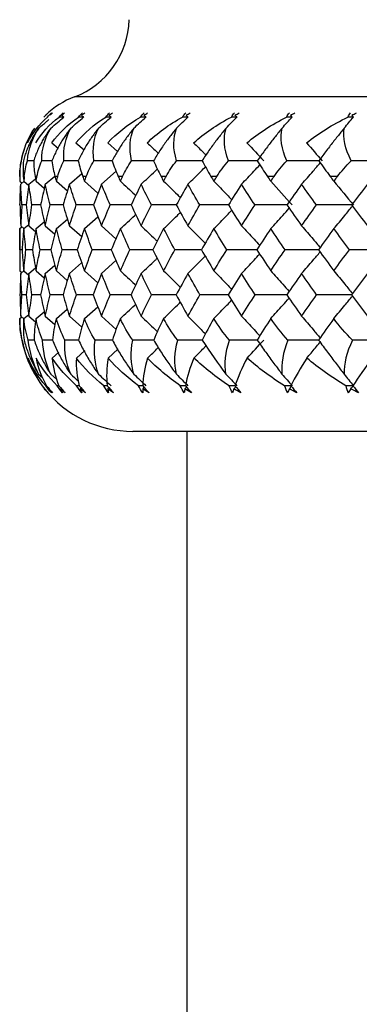
# Model space of a CAD drawing. Units: millimetres. Extents: x -33 to 133, y -154 to 92.
# Drawn here: x 82 to 88, y -10 to 7 of the extents above; entities that cross this region are included whole.
import ezdxf

# ---------------------------------------------------------------- set-up
doc = ezdxf.new("R2010")
doc.units = ezdxf.units.MM

msp = doc.modelspace()

# ---------------------------------------------------------------- linework, layer by layer
at = {"color": 7, "linetype": 'Continuous', "lineweight": 25}
for p, q in [((116.983, 5.902), (83.017, 5.902)), ((82.476, 5.547), (82.51, 5.581)), ((82.618, 5.092), (82.729, 4.998)), ((83.044, 5.092), (83.188, 4.966)), ((83.606, 5.092), (83.779, 4.936)), ((82.297, 4.776), (82.187, 4.776)), ((82.62, 4.776), (82.438, 4.776)), ((82.928, 4.36), (83.147, 4.55)), ((83.494, 4.36), (83.751, 4.59)), ((82.05, 4.5), (82.05, 4.413)), ((82.05, 4.413), (82.091, 4.379)), ((82.068, 4.36), (82.132, 4.412)), ((82.131, 4.5), (82.114, 4.5)), ((82.122, 4.413), (82.21, 4.34)), ((82.212, 4.36), (82.33, 4.458)), ((82.355, 4.5), (82.323, 4.5)), ((82.338, 4.413), (82.485, 4.289)), ((82.5, 4.36), (82.672, 4.506)), ((82.721, 4.5), (82.673, 4.5)), ((82.697, 4.413), (82.893, 4.244)), ((83.226, 4.5), (83.163, 4.5)), ((83.194, 4.413), (83.432, 4.202)), ((83.867, 4.5), (83.789, 4.5)), ((84.637, 4.5), (84.545, 4.5)), ((85.531, 4.5), (85.425, 4.5)), ((86.541, 4.5), (86.423, 4.5)), ((87.66, 4.5), (87.53, 4.5)), ((82.166, 3.995), (82.089, 3.995)), ((82.42, 3.995), (82.267, 3.995)), ((82.816, 3.995), (82.588, 3.995)), ((82.122, 3.577), (82.209, 3.649)), ((82.338, 3.577), (82.484, 3.699)), ((82.697, 3.577), (82.892, 3.745)), ((83.194, 3.577), (83.431, 3.786)), ((82.05, 3.577), (82.088, 3.608)), ((82.05, 3.577), (82.05, 2.831)), ((82.068, 3.625), (82.124, 3.578)), ((82.212, 3.625), (82.33, 3.527)), ((82.5, 3.625), (82.671, 3.479)), ((82.928, 3.625), (83.145, 3.436)), ((83.494, 3.625), (83.748, 3.395)), ((82.092, 3.205), (82.054, 3.205)), ((82.275, 3.206), (82.16, 3.205)), ((82.6, 3.206), (82.41, 3.205)), ((83.063, 3.206), (82.801, 3.205)), ((82.928, 2.786), (83.144, 2.975)), ((83.494, 2.786), (83.748, 3.016)), ((82.05, 2.831), (82.086, 2.801)), ((82.068, 2.786), (82.122, 2.831)), ((82.122, 2.831), (82.209, 2.758)), ((82.212, 2.786), (82.329, 2.884)), ((82.338, 2.831), (82.483, 2.708)), ((82.5, 2.786), (82.67, 2.931)), ((82.697, 2.831), (82.891, 2.663)), ((83.194, 2.831), (83.43, 2.621)), ((82.165, 2.41), (82.089, 2.41)), ((82.42, 2.41), (82.267, 2.41)), ((82.815, 2.41), (82.589, 2.41)), ((82.338, 1.989), (82.483, 2.111)), ((82.697, 1.989), (82.89, 2.157)), ((83.194, 1.989), (83.43, 2.199)), ((82.05, 1.989), (82.085, 2.018)), ((82.068, 2.032), (82.122, 1.986)), ((82.122, 1.989), (82.209, 2.061)), ((82.212, 2.032), (82.331, 1.932)), ((82.5, 2.032), (82.673, 1.883)), ((82.928, 2.032), (83.148, 1.838)), ((83.494, 2.032), (83.751, 1.797)), ((82.307, 1.61), (82.202, 1.61)), ((82.629, 1.61), (82.455, 1.61)), ((83.09, 1.61), (82.848, 1.61)), ((82.625, 1.294), (82.743, 1.396)), ((83.051, 1.294), (83.198, 1.425)), ((83.613, 1.294), (83.785, 1.453)), ((82.385, 1.008), (82.454, 0.948)), ((82.598, 1.008), (82.706, 0.914)), ((82.446, 0.806), (82.488, 0.752)), ((82.527, 0.806), (82.509, 0.806)), ((82.746, 0.806), (82.712, 0.806)), ((115.95, 0), (84.05, 0)), ((85, 0), (85, -61.1))]:
    msp.add_line(p, q, dxfattribs=at)
for centre, radius, start, end in [((82.484, 7.304), 1.5, 290.8093, 358.4737), ((83.55, 4.5), 1.5, 110.8093, 133.8946), ((83.55, 4.5), 1.5, 145.6795, 157.2255), ((83.55, 4.5), 1.5, 161.4999, 180), ((84.05, 2), 2, 180.4026, 209.3007), ((84.05, 2), 2, 218.6092, 270)]:
    msp.add_arc(centre, radius, start, end, dxfattribs=at)
for points in [[(82.51, 5.581), (82.523, 5.594), (82.536, 5.606), (82.55, 5.618)], [(82.55, 5.618), (82.536, 5.606), (82.523, 5.594), (82.51, 5.581)], [(82.541, 5.547), (82.565, 5.572), (82.589, 5.595), (82.614, 5.618)], [(82.58, 5.581), (82.596, 5.593), (82.611, 5.606), (82.627, 5.618)], [(82.747, 5.547), (82.769, 5.572), (82.793, 5.595), (82.818, 5.618)], [(82.791, 5.581), (82.808, 5.593), (82.826, 5.606), (82.843, 5.618)], [(82.791, 5.581), (82.804, 5.57), (82.817, 5.559), (82.83, 5.547)], [(83.091, 5.547), (83.113, 5.572), (83.136, 5.595), (83.16, 5.618)], [(83.14, 5.581), (83.159, 5.593), (83.179, 5.606), (83.198, 5.618)], [(83.14, 5.581), (83.153, 5.57), (83.166, 5.559), (83.179, 5.547)], [(83.571, 5.547), (83.592, 5.572), (83.614, 5.595), (83.637, 5.618)], [(83.625, 5.581), (83.646, 5.593), (83.667, 5.606), (83.688, 5.618)], [(83.625, 5.581), (83.638, 5.57), (83.65, 5.559), (83.663, 5.547)], [(84.184, 5.547), (84.204, 5.572), (84.225, 5.595), (84.247, 5.618)], [(84.242, 5.581), (84.264, 5.593), (84.287, 5.606), (84.309, 5.618)], [(84.242, 5.581), (84.254, 5.57), (84.266, 5.559), (84.278, 5.547)], [(84.924, 5.547), (84.942, 5.572), (84.962, 5.595), (84.983, 5.618)], [(84.986, 5.581), (85.009, 5.593), (85.033, 5.606), (85.057, 5.618)], [(84.986, 5.581), (84.997, 5.57), (85.008, 5.559), (85.02, 5.547)], [(85.786, 5.547), (85.802, 5.572), (85.82, 5.595), (85.84, 5.618)], [(85.85, 5.581), (85.875, 5.593), (85.9, 5.606), (85.925, 5.618)], [(85.85, 5.581), (85.861, 5.57), (85.872, 5.559), (85.882, 5.547)], [(86.761, 5.547), (86.776, 5.572), (86.793, 5.595), (86.811, 5.618)], [(86.828, 5.581), (86.854, 5.593), (86.88, 5.606), (86.906, 5.618)], [(86.828, 5.581), (86.839, 5.57), (86.849, 5.559), (86.859, 5.547)], [(87.844, 5.547), (87.857, 5.572), (87.872, 5.595), (87.888, 5.618)], [(87.913, 5.581), (87.939, 5.593), (87.966, 5.606), (87.993, 5.618)], [(87.913, 5.581), (87.922, 5.57), (87.931, 5.559), (87.941, 5.547)], [(82.19, 5.092), (82.272, 5.26), (82.39, 5.413), (82.541, 5.547)], [(82.333, 5.092), (82.436, 5.26), (82.574, 5.413), (82.747, 5.547)], [(82.599, 5.352), (82.677, 5.417), (82.754, 5.482), (82.83, 5.547)], [(82.618, 5.092), (82.741, 5.26), (82.899, 5.413), (83.091, 5.547)], [(82.83, 5.547), (82.802, 5.547), (82.774, 5.547), (82.747, 5.547)], [(82.953, 5.352), (83.029, 5.417), (83.104, 5.482), (83.179, 5.547)], [(83.044, 5.092), (83.185, 5.26), (83.362, 5.413), (83.571, 5.547)], [(83.179, 5.547), (83.149, 5.547), (83.12, 5.547), (83.091, 5.547)], [(83.443, 5.352), (83.517, 5.417), (83.59, 5.482), (83.663, 5.547)], [(83.663, 5.547), (83.632, 5.547), (83.602, 5.547), (83.571, 5.547)], [(83.606, 5.092), (83.765, 5.26), (83.959, 5.413), (84.184, 5.547)], [(84.066, 5.352), (84.138, 5.417), (84.208, 5.482), (84.278, 5.547)], [(84.278, 5.547), (84.247, 5.547), (84.215, 5.547), (84.184, 5.547)], [(84.3, 5.092), (84.475, 5.26), (84.685, 5.413), (84.924, 5.547)], [(84.818, 5.352), (84.886, 5.417), (84.953, 5.482), (85.02, 5.547)], [(85.02, 5.547), (84.988, 5.547), (84.956, 5.547), (84.924, 5.547)], [(85.121, 5.092), (85.308, 5.257), (85.53, 5.412), (85.786, 5.547)], [(85.693, 5.352), (85.756, 5.417), (85.82, 5.482), (85.882, 5.547)], [(85.882, 5.547), (85.85, 5.547), (85.818, 5.547), (85.786, 5.547)], [(86.061, 5.092), (86.264, 5.26), (86.499, 5.413), (86.761, 5.547)], [(86.682, 5.352), (86.741, 5.417), (86.8, 5.482), (86.859, 5.547)], [(86.859, 5.547), (86.826, 5.547), (86.794, 5.547), (86.761, 5.547)], [(87.113, 5.092), (87.328, 5.26), (87.574, 5.413), (87.844, 5.547)], [(87.778, 5.352), (87.833, 5.417), (87.887, 5.482), (87.941, 5.547)], [(87.941, 5.547), (87.908, 5.547), (87.876, 5.547), (87.844, 5.547)], [(82.08, 4.776), (82.115, 4.985), (82.197, 5.181), (82.315, 5.352)], [(82.187, 4.776), (82.206, 4.985), (82.276, 5.181), (82.387, 5.352)], [(82.438, 4.776), (82.44, 4.985), (82.497, 5.181), (82.599, 5.352)], [(82.831, 4.776), (82.815, 4.985), (82.859, 5.181), (82.953, 5.352)], [(83.361, 4.776), (83.329, 4.985), (83.359, 5.181), (83.443, 5.352)], [(84.026, 4.776), (83.977, 4.985), (83.993, 5.181), (84.066, 5.352)], [(84.819, 4.776), (84.754, 4.985), (84.756, 5.181), (84.818, 5.352)], [(85.734, 4.776), (85.654, 4.985), (85.642, 5.181), (85.693, 5.352)], [(86.765, 4.776), (86.669, 4.985), (86.643, 5.181), (86.682, 5.352)], [(87.902, 4.776), (87.792, 4.985), (87.752, 5.181), (87.778, 5.352)], [(86.061, 5.092), (86.161, 4.986), (86.26, 4.881), (86.357, 4.776)], [(87.113, 5.092), (87.206, 4.986), (87.297, 4.881), (87.387, 4.776)], [(82.05, 4.5), (82.051, 4.587), (82.059, 4.679), (82.08, 4.776)], [(82.117, 4.776), (82.106, 4.679), (82.107, 4.587), (82.114, 4.5)], [(82.131, 4.5), (82.139, 4.587), (82.157, 4.679), (82.187, 4.776)], [(82.297, 4.776), (82.297, 4.679), (82.307, 4.587), (82.323, 4.5)], [(82.355, 4.5), (82.371, 4.587), (82.398, 4.679), (82.438, 4.776)], [(82.62, 4.776), (82.631, 4.679), (82.65, 4.587), (82.673, 4.5)], [(82.721, 4.5), (82.745, 4.587), (82.781, 4.679), (82.831, 4.776)], [(83.084, 4.776), (82.999, 4.776), (82.915, 4.776), (82.831, 4.776)], [(83.083, 4.776), (83.104, 4.679), (83.132, 4.587), (83.163, 4.5)], [(83.226, 4.5), (83.258, 4.587), (83.302, 4.679), (83.361, 4.776)], [(83.683, 4.776), (83.714, 4.679), (83.75, 4.587), (83.789, 4.5)], [(83.867, 4.5), (83.906, 4.587), (83.958, 4.679), (84.026, 4.776)], [(84.413, 4.776), (84.454, 4.679), (84.499, 4.587), (84.545, 4.5)], [(84.637, 4.5), (84.686, 4.591), (84.746, 4.683), (84.819, 4.776)], [(85.27, 4.776), (85.318, 4.684), (85.37, 4.592), (85.425, 4.5)], [(85.531, 4.5), (85.584, 4.587), (85.651, 4.679), (85.734, 4.776)], [(86.244, 4.776), (86.304, 4.679), (86.365, 4.587), (86.423, 4.5)], [(86.541, 4.5), (86.6, 4.587), (86.674, 4.679), (86.765, 4.776)], [(87.33, 4.776), (87.398, 4.679), (87.466, 4.587), (87.53, 4.5)], [(87.66, 4.5), (87.725, 4.587), (87.805, 4.679), (87.902, 4.776)], [(88.519, 4.776), (88.314, 4.776), (88.108, 4.776), (87.902, 4.776)], [(82.05, 4.5), (82.05, 4.471), (82.05, 4.442), (82.05, 4.413)], [(82.055, 3.995), (82.058, 4.117), (82.062, 4.238), (82.068, 4.36)], [(82.089, 3.995), (82.081, 4.116), (82.074, 4.238), (82.068, 4.36)], [(82.114, 4.5), (82.117, 4.471), (82.12, 4.442), (82.122, 4.413)], [(82.131, 4.5), (82.128, 4.471), (82.125, 4.442), (82.122, 4.413)], [(82.212, 4.36), (82.196, 4.238), (82.18, 4.116), (82.166, 3.995)], [(82.267, 3.995), (82.247, 4.116), (82.229, 4.238), (82.212, 4.36)], [(82.323, 4.5), (82.328, 4.471), (82.333, 4.442), (82.338, 4.413)], [(82.338, 4.413), (82.344, 4.442), (82.349, 4.471), (82.355, 4.5)], [(82.5, 4.36), (82.472, 4.238), (82.445, 4.116), (82.42, 3.995)], [(82.588, 3.995), (82.557, 4.116), (82.528, 4.238), (82.5, 4.36)], [(82.673, 4.5), (82.681, 4.471), (82.689, 4.442), (82.697, 4.413)], [(82.697, 4.413), (82.705, 4.442), (82.713, 4.471), (82.721, 4.5)], [(82.928, 4.36), (82.89, 4.238), (82.852, 4.116), (82.816, 3.995)], [(83.049, 3.995), (83.007, 4.116), (82.967, 4.238), (82.928, 4.36)], [(83.163, 4.5), (83.173, 4.471), (83.184, 4.442), (83.194, 4.413)], [(83.194, 4.413), (83.205, 4.442), (83.216, 4.471), (83.226, 4.5)], [(83.494, 4.36), (83.445, 4.238), (83.397, 4.116), (83.35, 3.995)], [(83.646, 3.995), (83.594, 4.116), (83.544, 4.238), (83.494, 4.36)], [(83.789, 4.5), (83.801, 4.471), (83.814, 4.442), (83.827, 4.413)], [(83.827, 4.413), (83.84, 4.442), (83.854, 4.471), (83.867, 4.5)], [(84.193, 4.36), (84.134, 4.238), (84.075, 4.116), (84.018, 3.995)], [(84.375, 3.995), (84.313, 4.116), (84.253, 4.238), (84.193, 4.36)], [(84.545, 4.5), (84.56, 4.471), (84.575, 4.442), (84.591, 4.413)], [(84.591, 4.413), (84.606, 4.442), (84.621, 4.471), (84.637, 4.5)], [(85.019, 4.36), (84.95, 4.238), (84.882, 4.116), (84.815, 3.995)], [(85.23, 3.995), (85.159, 4.116), (85.088, 4.238), (85.019, 4.36)], [(85.425, 4.5), (85.443, 4.471), (85.46, 4.442), (85.478, 4.413)], [(85.478, 4.413), (85.496, 4.442), (85.513, 4.471), (85.531, 4.5)], [(85.966, 4.36), (85.888, 4.238), (85.81, 4.116), (85.734, 3.995)], [(86.204, 3.995), (86.124, 4.116), (86.044, 4.238), (85.966, 4.36)], [(86.423, 4.5), (86.443, 4.471), (86.462, 4.442), (86.482, 4.413)], [(86.482, 4.413), (86.502, 4.442), (86.522, 4.471), (86.541, 4.5)], [(86.482, 4.413), (86.61, 4.273), (86.735, 4.134), (86.859, 3.995)], [(87.026, 4.36), (86.939, 4.238), (86.853, 4.116), (86.768, 3.995)], [(87.289, 3.995), (87.2, 4.116), (87.112, 4.238), (87.026, 4.36)], [(87.53, 4.5), (87.552, 4.471), (87.573, 4.442), (87.595, 4.413)], [(87.595, 4.413), (87.617, 4.442), (87.639, 4.471), (87.66, 4.5)], [(87.595, 4.413), (87.712, 4.273), (87.828, 4.134), (87.941, 3.995)], [(88.19, 4.36), (88.095, 4.238), (88.001, 4.116), (87.908, 3.995)], [(82.055, 3.995), (82.058, 3.872), (82.062, 3.749), (82.068, 3.625)], [(82.089, 3.995), (82.081, 3.872), (82.074, 3.749), (82.068, 3.625)], [(82.166, 3.995), (82.18, 3.872), (82.196, 3.749), (82.212, 3.625)], [(82.212, 3.625), (82.229, 3.749), (82.247, 3.872), (82.267, 3.995)], [(82.42, 3.995), (82.445, 3.872), (82.472, 3.749), (82.5, 3.625)], [(82.5, 3.625), (82.528, 3.749), (82.557, 3.872), (82.588, 3.995)], [(82.816, 3.995), (82.852, 3.872), (82.89, 3.749), (82.928, 3.625)], [(82.928, 3.625), (82.967, 3.749), (83.007, 3.872), (83.049, 3.995)], [(83.35, 3.995), (83.397, 3.872), (83.445, 3.749), (83.494, 3.625)], [(83.494, 3.625), (83.544, 3.749), (83.594, 3.872), (83.646, 3.995)], [(84.018, 3.995), (84.075, 3.872), (84.134, 3.749), (84.193, 3.625)], [(84.193, 3.625), (84.253, 3.749), (84.313, 3.872), (84.375, 3.995)], [(84.815, 3.995), (84.882, 3.872), (84.95, 3.749), (85.019, 3.625)], [(85.019, 3.625), (85.088, 3.749), (85.159, 3.872), (85.23, 3.995)], [(85.734, 3.995), (85.81, 3.872), (85.888, 3.749), (85.966, 3.625)], [(85.966, 3.625), (86.044, 3.749), (86.124, 3.872), (86.204, 3.995)], [(86.768, 3.995), (86.853, 3.872), (86.939, 3.749), (87.026, 3.625)], [(87.026, 3.625), (87.112, 3.749), (87.2, 3.872), (87.289, 3.995)], [(87.941, 3.995), (87.724, 3.995), (87.506, 3.995), (87.289, 3.995)], [(87.908, 3.995), (88.001, 3.872), (88.095, 3.749), (88.19, 3.625)], [(82.054, 3.205), (82.051, 3.329), (82.05, 3.453), (82.05, 3.577)], [(82.122, 3.577), (82.111, 3.453), (82.101, 3.329), (82.092, 3.205)], [(82.16, 3.205), (82.146, 3.329), (82.134, 3.453), (82.122, 3.577)], [(82.338, 3.577), (82.316, 3.453), (82.295, 3.329), (82.275, 3.205)], [(82.41, 3.205), (82.385, 3.329), (82.361, 3.453), (82.338, 3.577)], [(82.697, 3.577), (82.663, 3.453), (82.631, 3.329), (82.6, 3.205)], [(82.801, 3.205), (82.765, 3.329), (82.73, 3.453), (82.697, 3.577)], [(83.194, 3.577), (83.15, 3.453), (83.107, 3.329), (83.065, 3.205)], [(83.331, 3.205), (83.284, 3.329), (83.239, 3.453), (83.194, 3.577)], [(83.827, 3.577), (83.773, 3.453), (83.719, 3.329), (83.667, 3.205)], [(83.995, 3.205), (83.938, 3.329), (83.882, 3.453), (83.827, 3.577)], [(84.591, 3.577), (84.526, 3.453), (84.462, 3.329), (84.4, 3.205)], [(84.788, 3.205), (84.721, 3.329), (84.655, 3.453), (84.591, 3.577)], [(85.478, 3.577), (85.404, 3.453), (85.331, 3.329), (85.258, 3.205)], [(85.704, 3.205), (85.627, 3.329), (85.552, 3.453), (85.478, 3.577)], [(86.482, 3.577), (86.399, 3.453), (86.317, 3.329), (86.236, 3.205)], [(86.734, 3.205), (86.649, 3.329), (86.565, 3.453), (86.482, 3.577)], [(87.595, 3.577), (87.504, 3.453), (87.413, 3.329), (87.324, 3.205)], [(87.872, 3.205), (87.779, 3.329), (87.686, 3.453), (87.595, 3.577)], [(82.054, 3.205), (82.051, 3.081), (82.05, 2.956), (82.05, 2.831)], [(82.092, 3.205), (82.101, 3.081), (82.111, 2.956), (82.122, 2.831)], [(82.122, 2.831), (82.134, 2.956), (82.146, 3.081), (82.16, 3.205)], [(82.275, 3.205), (82.295, 3.081), (82.316, 2.956), (82.338, 2.831)], [(82.338, 2.831), (82.361, 2.956), (82.385, 3.081), (82.41, 3.205)], [(82.6, 3.205), (82.631, 3.081), (82.663, 2.956), (82.697, 2.831)], [(82.697, 2.831), (82.73, 2.956), (82.765, 3.081), (82.801, 3.205)], [(83.065, 3.205), (83.107, 3.081), (83.15, 2.956), (83.194, 2.831)], [(83.194, 2.831), (83.239, 2.956), (83.284, 3.081), (83.331, 3.205)], [(83.667, 3.205), (83.719, 3.081), (83.773, 2.956), (83.827, 2.831)], [(83.827, 2.831), (83.882, 2.956), (83.938, 3.081), (83.995, 3.205)], [(84.4, 3.205), (84.462, 3.081), (84.526, 2.956), (84.591, 2.831)], [(84.591, 2.831), (84.655, 2.956), (84.721, 3.081), (84.788, 3.205)], [(85.258, 3.205), (85.331, 3.081), (85.404, 2.956), (85.478, 2.831)], [(85.478, 2.831), (85.552, 2.956), (85.627, 3.081), (85.704, 3.205)], [(86.236, 3.205), (86.317, 3.081), (86.399, 2.956), (86.482, 2.831)], [(86.482, 2.831), (86.565, 2.956), (86.649, 3.081), (86.734, 3.205)], [(87.324, 3.205), (87.413, 3.081), (87.504, 2.956), (87.595, 2.831)], [(87.595, 2.831), (87.686, 2.956), (87.779, 3.081), (87.872, 3.205)], [(88.519, 3.206), (88.303, 3.206), (88.087, 3.206), (87.872, 3.205)], [(82.068, 2.786), (82.062, 2.661), (82.058, 2.535), (82.055, 2.41)], [(82.089, 2.41), (82.081, 2.535), (82.074, 2.661), (82.068, 2.786)], [(82.212, 2.786), (82.195, 2.661), (82.18, 2.535), (82.165, 2.41)], [(82.267, 2.41), (82.248, 2.535), (82.229, 2.661), (82.212, 2.786)], [(82.5, 2.786), (82.472, 2.661), (82.445, 2.535), (82.419, 2.41)], [(82.589, 2.41), (82.558, 2.535), (82.528, 2.661), (82.5, 2.786)], [(82.928, 2.786), (82.889, 2.661), (82.851, 2.535), (82.815, 2.41)], [(83.05, 2.41), (83.008, 2.535), (82.968, 2.661), (82.928, 2.786)], [(83.494, 2.786), (83.444, 2.661), (83.396, 2.535), (83.349, 2.41)], [(83.648, 2.41), (83.595, 2.535), (83.544, 2.661), (83.494, 2.786)], [(84.193, 2.786), (84.133, 2.661), (84.074, 2.535), (84.016, 2.41)], [(84.377, 2.41), (84.314, 2.535), (84.253, 2.661), (84.193, 2.786)], [(85.019, 2.786), (84.949, 2.661), (84.881, 2.535), (84.813, 2.41)], [(85.232, 2.41), (85.16, 2.535), (85.089, 2.661), (85.019, 2.786)], [(85.966, 2.786), (85.887, 2.661), (85.809, 2.535), (85.732, 2.41)], [(86.206, 2.41), (86.125, 2.535), (86.045, 2.661), (85.966, 2.786)], [(87.026, 2.786), (86.938, 2.661), (86.851, 2.535), (86.766, 2.41)], [(87.291, 2.41), (87.202, 2.535), (87.113, 2.661), (87.026, 2.786)], [(88.19, 2.786), (88.094, 2.661), (88, 2.535), (87.906, 2.41)], [(82.055, 2.41), (82.058, 2.284), (82.062, 2.158), (82.068, 2.032)], [(82.068, 2.032), (82.074, 2.158), (82.081, 2.284), (82.089, 2.41)], [(82.165, 2.41), (82.18, 2.284), (82.195, 2.158), (82.212, 2.032)], [(82.212, 2.032), (82.229, 2.158), (82.248, 2.284), (82.267, 2.41)], [(82.419, 2.41), (82.445, 2.284), (82.472, 2.158), (82.5, 2.032)], [(82.5, 2.032), (82.528, 2.158), (82.558, 2.284), (82.589, 2.41)], [(82.815, 2.41), (82.851, 2.284), (82.889, 2.158), (82.928, 2.032)], [(82.928, 2.032), (82.968, 2.158), (83.008, 2.284), (83.05, 2.41)], [(83.349, 2.41), (83.396, 2.284), (83.444, 2.158), (83.494, 2.032)], [(83.494, 2.032), (83.544, 2.158), (83.595, 2.284), (83.648, 2.41)], [(84.016, 2.41), (84.074, 2.284), (84.133, 2.158), (84.193, 2.032)], [(84.193, 2.032), (84.253, 2.158), (84.314, 2.284), (84.377, 2.41)], [(84.813, 2.41), (84.881, 2.284), (84.949, 2.158), (85.019, 2.032)], [(85.019, 2.032), (85.089, 2.158), (85.16, 2.284), (85.232, 2.41)], [(85.732, 2.41), (85.809, 2.284), (85.887, 2.158), (85.966, 2.032)], [(85.966, 2.032), (86.045, 2.158), (86.125, 2.284), (86.206, 2.41)], [(86.766, 2.41), (86.851, 2.284), (86.938, 2.158), (87.026, 2.032)], [(87.026, 2.032), (87.113, 2.158), (87.202, 2.284), (87.291, 2.41)], [(87.906, 2.41), (88, 2.284), (88.094, 2.158), (88.19, 2.032)], [(82.093, 1.61), (82.064, 1.737), (82.051, 1.864), (82.05, 1.989)], [(82.122, 1.989), (82.111, 1.857), (82.114, 1.731), (82.128, 1.61)], [(82.202, 1.61), (82.163, 1.73), (82.135, 1.856), (82.122, 1.989)], [(82.338, 1.989), (82.315, 1.857), (82.306, 1.73), (82.307, 1.61)], [(82.455, 1.61), (82.403, 1.73), (82.363, 1.856), (82.338, 1.989)], [(82.697, 1.989), (82.662, 1.857), (82.64, 1.73), (82.629, 1.61)], [(82.848, 1.61), (82.785, 1.73), (82.733, 1.856), (82.697, 1.989)], [(83.194, 1.989), (83.148, 1.857), (83.114, 1.73), (83.09, 1.61)], [(83.38, 1.61), (83.305, 1.73), (83.242, 1.856), (83.194, 1.989)], [(83.827, 1.989), (83.77, 1.857), (83.724, 1.73), (83.687, 1.61)], [(84.045, 1.61), (83.96, 1.73), (83.886, 1.856), (83.827, 1.989)], [(84.591, 1.989), (84.523, 1.857), (84.465, 1.73), (84.416, 1.61)], [(84.839, 1.61), (84.736, 1.741), (84.654, 1.868), (84.591, 1.989)], [(85.478, 1.989), (85.404, 1.863), (85.334, 1.736), (85.27, 1.61)], [(85.755, 1.61), (85.645, 1.737), (85.553, 1.864), (85.478, 1.989)], [(86.482, 1.989), (86.402, 1.868), (86.321, 1.741), (86.243, 1.61)], [(86.786, 1.61), (86.673, 1.73), (86.571, 1.856), (86.482, 1.989)], [(87.595, 1.989), (87.499, 1.857), (87.409, 1.73), (87.327, 1.61)], [(87.923, 1.61), (87.803, 1.73), (87.692, 1.856), (87.595, 1.989)], [(82.093, 1.61), (82.132, 1.393), (82.21, 1.19), (82.313, 1.008)], [(82.385, 1.008), (82.29, 1.189), (82.225, 1.392), (82.202, 1.61)], [(82.598, 1.008), (82.512, 1.189), (82.461, 1.392), (82.455, 1.61)], [(82.951, 1.008), (82.875, 1.189), (82.837, 1.392), (82.848, 1.61)], [(83.441, 1.008), (83.377, 1.189), (83.352, 1.392), (83.38, 1.61)], [(84.065, 1.008), (84.012, 1.189), (84.002, 1.392), (84.045, 1.61)], [(84.817, 1.008), (84.775, 1.189), (84.779, 1.392), (84.839, 1.61)], [(85.27, 1.61), (85.408, 1.394), (85.552, 1.191), (85.691, 1.008)], [(85.691, 1.008), (85.662, 1.189), (85.68, 1.392), (85.755, 1.61)], [(86.066, 1.294), (86.165, 1.4), (86.261, 1.505), (86.357, 1.61)], [(86.786, 1.61), (86.696, 1.392), (86.663, 1.189), (86.68, 1.008)], [(87.923, 1.61), (87.819, 1.392), (87.772, 1.189), (87.777, 1.008)], [(88.519, 1.61), (88.321, 1.61), (88.122, 1.61), (87.923, 1.61)], [(82.197, 1.294), (82.253, 1.117), (82.337, 0.953), (82.446, 0.806)], [(82.509, 0.806), (82.378, 0.955), (82.273, 1.119), (82.197, 1.294)], [(82.34, 1.294), (82.375, 1.119), (82.436, 0.955), (82.524, 0.806)], [(82.712, 0.806), (82.561, 0.955), (82.437, 1.119), (82.34, 1.294)], [(82.625, 1.294), (82.639, 1.119), (82.678, 0.955), (82.743, 0.806)], [(83.055, 0.806), (82.885, 0.955), (82.741, 1.119), (82.625, 1.294)], [(83.051, 1.294), (83.043, 1.119), (83.059, 0.955), (83.102, 0.806)], [(83.534, 0.806), (83.347, 0.955), (83.185, 1.119), (83.051, 1.294)], [(83.613, 1.294), (83.583, 1.119), (83.577, 0.955), (83.596, 0.806)], [(84.146, 0.806), (83.943, 0.955), (83.764, 1.119), (83.613, 1.294)], [(84.306, 1.294), (84.255, 1.119), (84.227, 0.955), (84.222, 0.806)], [(84.885, 0.806), (84.668, 0.955), (84.474, 1.119), (84.306, 1.294)], [(85.126, 1.294), (85.058, 1.126), (85.005, 0.961), (84.975, 0.806)], [(85.747, 0.806), (85.512, 0.958), (85.305, 1.123), (85.126, 1.294)], [(86.066, 1.294), (85.976, 1.122), (85.902, 0.958), (85.85, 0.806)], [(86.722, 0.806), (86.474, 0.96), (86.255, 1.125), (86.066, 1.294)], [(87.118, 1.294), (87.007, 1.119), (86.913, 0.955), (86.838, 0.806)], [(87.805, 0.806), (87.556, 0.955), (87.326, 1.119), (87.118, 1.294)], [(88.274, 1.294), (88.144, 1.119), (88.029, 0.955), (87.932, 0.806)], [(83.441, 1.008), (83.516, 0.94), (83.589, 0.873), (83.663, 0.806)], [(84.065, 1.008), (84.137, 0.94), (84.208, 0.873), (84.278, 0.806)], [(84.817, 1.008), (84.885, 0.94), (84.953, 0.873), (85.02, 0.806)], [(85.691, 1.008), (85.755, 0.94), (85.819, 0.873), (85.882, 0.806)], [(86.68, 1.008), (86.74, 0.94), (86.8, 0.873), (86.859, 0.806)], [(87.777, 1.008), (87.832, 0.94), (87.887, 0.873), (87.941, 0.806)], [(82.446, 0.806), (82.479, 0.761), (82.514, 0.718), (82.55, 0.677)], [(82.55, 0.677), (82.529, 0.702), (82.507, 0.727), (82.487, 0.752)], [(82.609, 0.677), (82.574, 0.718), (82.541, 0.761), (82.509, 0.806)], [(82.524, 0.806), (82.559, 0.762), (82.595, 0.719), (82.632, 0.677)], [(82.558, 0.752), (82.574, 0.727), (82.591, 0.702), (82.609, 0.677)], [(82.632, 0.677), (82.606, 0.702), (82.582, 0.727), (82.558, 0.752)], [(82.808, 0.677), (82.775, 0.718), (82.742, 0.761), (82.712, 0.806)], [(82.743, 0.806), (82.779, 0.762), (82.815, 0.719), (82.853, 0.677)], [(82.769, 0.752), (82.772, 0.755), (82.776, 0.759), (82.78, 0.762)], [(82.769, 0.752), (82.781, 0.727), (82.794, 0.702), (82.808, 0.677)], [(82.853, 0.677), (82.824, 0.702), (82.796, 0.727), (82.769, 0.752)], [(83.146, 0.677), (83.113, 0.718), (83.083, 0.761), (83.055, 0.806)], [(83.103, 0.806), (83.087, 0.806), (83.071, 0.806), (83.055, 0.806)], [(83.102, 0.806), (83.138, 0.762), (83.175, 0.719), (83.213, 0.677)], [(83.118, 0.752), (83.124, 0.757), (83.129, 0.762), (83.135, 0.767)], [(83.118, 0.752), (83.127, 0.727), (83.136, 0.702), (83.146, 0.677)], [(83.213, 0.677), (83.18, 0.702), (83.149, 0.727), (83.118, 0.752)], [(83.619, 0.677), (83.588, 0.718), (83.56, 0.761), (83.534, 0.806)], [(83.597, 0.806), (83.576, 0.806), (83.555, 0.806), (83.534, 0.806)], [(83.596, 0.806), (83.632, 0.762), (83.669, 0.719), (83.707, 0.677)], [(83.604, 0.752), (83.611, 0.759), (83.618, 0.765), (83.625, 0.772)], [(83.604, 0.752), (83.608, 0.727), (83.613, 0.702), (83.619, 0.677)], [(83.707, 0.677), (83.672, 0.702), (83.637, 0.727), (83.604, 0.752)], [(84.224, 0.677), (84.195, 0.718), (84.169, 0.761), (84.146, 0.806)], [(84.221, 0.752), (84.23, 0.76), (84.239, 0.768), (84.247, 0.777)], [(84.221, 0.752), (84.221, 0.727), (84.222, 0.702), (84.224, 0.677)], [(84.333, 0.677), (84.295, 0.702), (84.258, 0.727), (84.221, 0.752)], [(84.222, 0.806), (84.259, 0.762), (84.296, 0.719), (84.333, 0.677)], [(84.956, 0.677), (84.93, 0.718), (84.906, 0.761), (84.885, 0.806)], [(84.966, 0.752), (84.962, 0.727), (84.959, 0.702), (84.956, 0.677)], [(84.966, 0.752), (84.976, 0.762), (84.986, 0.772), (84.996, 0.782)], [(85.085, 0.677), (85.044, 0.702), (85.005, 0.727), (84.966, 0.752)], [(84.975, 0.806), (85.012, 0.762), (85.048, 0.719), (85.085, 0.677)], [(85.809, 0.677), (85.785, 0.718), (85.764, 0.761), (85.747, 0.806)], [(85.832, 0.752), (85.823, 0.727), (85.816, 0.702), (85.809, 0.677)], [(85.832, 0.752), (85.843, 0.764), (85.854, 0.776), (85.865, 0.788)], [(85.956, 0.677), (85.914, 0.702), (85.872, 0.727), (85.832, 0.752)], [(85.85, 0.806), (85.886, 0.761), (85.922, 0.718), (85.956, 0.677)], [(86.722, 0.806), (86.737, 0.761), (86.755, 0.718), (86.776, 0.677)], [(86.811, 0.752), (86.799, 0.727), (86.787, 0.702), (86.776, 0.677)], [(86.811, 0.752), (86.824, 0.766), (86.836, 0.78), (86.848, 0.794)], [(86.941, 0.677), (86.897, 0.702), (86.854, 0.727), (86.811, 0.752)], [(86.838, 0.806), (86.873, 0.762), (86.908, 0.719), (86.941, 0.677)], [(87.805, 0.806), (87.817, 0.761), (87.832, 0.718), (87.85, 0.677)], [(87.941, 0.806), (87.896, 0.806), (87.85, 0.806), (87.805, 0.806)], [(87.897, 0.752), (87.881, 0.727), (87.865, 0.702), (87.85, 0.677)], [(87.897, 0.752), (87.912, 0.77), (87.926, 0.788), (87.941, 0.806)], [(88.032, 0.677), (87.986, 0.702), (87.941, 0.727), (87.897, 0.752)], [(87.932, 0.806), (87.966, 0.762), (87.999, 0.719), (88.032, 0.677)]]:
    msp.add_open_spline(points, degree=3, dxfattribs=at)
for points, knots in [([(82.387, 5.352), (82.43, 5.388), (82.491, 5.438), (82.551, 5.489), (82.567, 5.503)], [0, 0, 0, 0, 0.727747, 1, 1, 1, 1]), ([(82.387, 5.352), (82.37, 5.328), (82.335, 5.278), (82.288, 5.202), (82.245, 5.123), (82.206, 5.04), (82.171, 4.954), (82.14, 4.865), (82.125, 4.806), (82.117, 4.776)], [0, 0, 0, 0, 0.124884, 0.255023, 0.390916, 0.533, 0.681661, 0.837232, 1, 1, 1, 1]), ([(82.599, 5.352), (82.582, 5.328), (82.545, 5.278), (82.496, 5.202), (82.448, 5.123), (82.404, 5.04), (82.364, 4.954), (82.328, 4.865), (82.307, 4.806), (82.297, 4.776)], [0, 0, 0, 0, 0.124884, 0.255023, 0.390916, 0.533, 0.681661, 0.837232, 1, 1, 1, 1]), ([(82.953, 5.352), (82.934, 5.328), (82.896, 5.278), (82.844, 5.202), (82.793, 5.123), (82.745, 5.04), (82.7, 4.954), (82.657, 4.865), (82.633, 4.806), (82.62, 4.776)], [0, 0, 0, 0, 0.124884, 0.255023, 0.390916, 0.533, 0.681661, 0.837232, 1, 1, 1, 1]), ([(83.443, 5.352), (83.424, 5.328), (83.385, 5.278), (83.33, 5.202), (83.276, 5.123), (83.224, 5.04), (83.174, 4.954), (83.126, 4.865), (83.098, 4.806), (83.083, 4.776)], [0, 0, 0, 0, 0.124884, 0.255023, 0.390916, 0.533, 0.681661, 0.837232, 1, 1, 1, 1]), ([(84.066, 5.352), (84.047, 5.328), (84.008, 5.278), (83.951, 5.202), (83.894, 5.123), (83.838, 5.04), (83.784, 4.954), (83.732, 4.865), (83.699, 4.806), (83.683, 4.776)], [0, 0, 0, 0, 0.124884, 0.255023, 0.390916, 0.533, 0.681661, 0.837232, 1, 1, 1, 1]), ([(84.818, 5.352), (84.799, 5.328), (84.759, 5.278), (84.7, 5.202), (84.642, 5.123), (84.583, 5.04), (84.525, 4.954), (84.468, 4.865), (84.432, 4.806), (84.413, 4.776)], [0, 0, 0, 0, 0.124884, 0.255023, 0.390916, 0.533, 0.681661, 0.837232, 1, 1, 1, 1]), ([(85.693, 5.352), (85.673, 5.328), (85.633, 5.278), (85.573, 5.202), (85.513, 5.123), (85.452, 5.04), (85.39, 4.954), (85.329, 4.865), (85.29, 4.806), (85.27, 4.776)], [0, 0, 0, 0, 0.124884, 0.255023, 0.390916, 0.533, 0.681661, 0.837232, 1, 1, 1, 1]), ([(86.682, 5.352), (86.662, 5.328), (86.623, 5.278), (86.562, 5.202), (86.5, 5.123), (86.437, 5.04), (86.373, 4.954), (86.308, 4.865), (86.266, 4.806), (86.244, 4.776)], [0, 0, 0, 0, 0.1248835, 0.2550232, 0.3909157, 0.533, 0.6816608, 0.8372319, 1, 1, 1, 1]), ([(87.778, 5.352), (87.759, 5.328), (87.72, 5.278), (87.66, 5.202), (87.597, 5.123), (87.532, 5.04), (87.466, 4.954), (87.398, 4.865), (87.353, 4.806), (87.33, 4.776)], [0, 0, 0, 0, 0.124884, 0.255023, 0.390916, 0.533, 0.681661, 0.837232, 1, 1, 1, 1]), ([(84.3, 5.092), (84.363, 5.033), (84.429, 4.971), (84.495, 4.908), (84.498, 4.905)], [0, 0, 0, 0, 0.949986, 1, 1, 1, 1]), ([(85.121, 5.092), (85.18, 5.033), (85.253, 4.961), (85.325, 4.888), (85.339, 4.874)], [0, 0, 0, 0, 0.815727, 1, 1, 1, 1]), ([(83.683, 4.776), (83.663, 4.776), (83.555, 4.776), (83.448, 4.776), (83.361, 4.776)], [0, 0, 0, 0, 0.189468, 1, 1, 1, 1]), ([(84.414, 4.776), (84.373, 4.776), (84.244, 4.776), (84.115, 4.776), (84.026, 4.776)], [0, 0, 0, 0, 0.310529, 1, 1, 1, 1]), ([(85.27, 4.776), (85.21, 4.776), (85.06, 4.776), (84.91, 4.776), (84.819, 4.776)], [0, 0, 0, 0, 0.397066, 1, 1, 1, 1]), ([(86.248, 4.776), (86.168, 4.776), (85.997, 4.776), (85.826, 4.776), (85.734, 4.776)], [0, 0, 0, 0, 0.466695, 1, 1, 1, 1]), ([(85.966, 4.36), (86.039, 4.437), (86.148, 4.551), (86.255, 4.667), (86.29, 4.704)], [0, 0, 0, 0, 0.678827, 1, 1, 1, 1]), ([(87.335, 4.776), (87.236, 4.776), (87.046, 4.776), (86.856, 4.776), (86.765, 4.776)], [0, 0, 0, 0, 0.519344, 1, 1, 1, 1]), ([(87.026, 4.36), (87.094, 4.437), (87.204, 4.563), (87.314, 4.691), (87.356, 4.74)], [0, 0, 0, 0, 0.615354, 1, 1, 1, 1]), ([(84.193, 4.36), (84.276, 4.437), (84.372, 4.527), (84.467, 4.617), (84.48, 4.63)], [0, 0, 0, 0, 0.865135, 1, 1, 1, 1]), ([(85.019, 4.36), (85.098, 4.437), (85.201, 4.539), (85.304, 4.643), (85.329, 4.668)], [0, 0, 0, 0, 0.7591795, 1, 1, 1, 1]), ([(83.827, 4.413), (83.912, 4.335), (84.003, 4.252), (84.093, 4.168), (84.099, 4.162)], [0, 0, 0, 0, 0.936542, 1, 1, 1, 1]), ([(84.591, 4.413), (84.672, 4.335), (84.771, 4.239), (84.87, 4.142), (84.888, 4.124)], [0, 0, 0, 0, 0.8139622, 1, 1, 1, 1]), ([(85.478, 4.413), (85.554, 4.335), (85.66, 4.227), (85.764, 4.118), (85.793, 4.088)], [0, 0, 0, 0, 0.722187, 1, 1, 1, 1]), ([(83.35, 3.995), (83.339, 3.995), (83.238, 3.995), (83.138, 3.995), (83.049, 3.995)], [0, 0, 0, 0, 0.106034, 1, 1, 1, 1]), ([(84.018, 3.995), (83.987, 3.995), (83.862, 3.995), (83.738, 3.995), (83.646, 3.995)], [0, 0, 0, 0, 0.2542263, 1, 1, 1, 1]), ([(83.827, 3.577), (83.912, 3.654), (84.003, 3.737), (84.092, 3.821), (84.098, 3.826)], [0, 0, 0, 0, 0.940384, 1, 1, 1, 1]), ([(84.815, 3.995), (84.763, 3.995), (84.616, 3.995), (84.469, 3.995), (84.375, 3.995)], [0, 0, 0, 0, 0.3559899, 1, 1, 1, 1]), ([(84.591, 3.577), (84.672, 3.654), (84.771, 3.75), (84.869, 3.846), (84.887, 3.864)], [0, 0, 0, 0, 0.816424, 1, 1, 1, 1]), ([(85.734, 3.995), (85.662, 3.995), (85.493, 3.995), (85.326, 3.995), (85.23, 3.995)], [0, 0, 0, 0, 0.431234, 1, 1, 1, 1]), ([(85.478, 3.577), (85.554, 3.654), (85.659, 3.762), (85.764, 3.871), (85.793, 3.901)], [0, 0, 0, 0, 0.72369, 1, 1, 1, 1]), ([(86.771, 3.995), (86.678, 3.995), (86.489, 3.995), (86.3, 3.995), (86.204, 3.995)], [0, 0, 0, 0, 0.492412, 1, 1, 1, 1]), ([(86.482, 3.577), (86.553, 3.654), (86.662, 3.774), (86.77, 3.895), (86.808, 3.938)], [0, 0, 0, 0, 0.650719, 1, 1, 1, 1]), ([(87.595, 3.577), (87.66, 3.654), (87.77, 3.786), (87.879, 3.92), (87.924, 3.975)], [0, 0, 0, 0, 0.590934, 1, 1, 1, 1]), ([(84.193, 3.625), (84.276, 3.547), (84.371, 3.458), (84.465, 3.368), (84.477, 3.356)], [0, 0, 0, 0, 0.8748667, 1, 1, 1, 1]), ([(85.019, 3.625), (85.098, 3.547), (85.2, 3.446), (85.302, 3.343), (85.325, 3.319)], [0, 0, 0, 0, 0.768349, 1, 1, 1, 1]), ([(85.966, 3.625), (86.04, 3.547), (86.147, 3.433), (86.253, 3.318), (86.287, 3.282)], [0, 0, 0, 0, 0.686507, 1, 1, 1, 1]), ([(87.026, 3.625), (87.094, 3.547), (87.203, 3.421), (87.312, 3.294), (87.353, 3.245)], [0, 0, 0, 0, 0.6212092, 1, 1, 1, 1]), ([(83.668, 3.206), (83.647, 3.206), (83.534, 3.206), (83.422, 3.206), (83.331, 3.205)], [0, 0, 0, 0, 0.187624, 1, 1, 1, 1]), ([(84.401, 3.206), (84.359, 3.206), (84.224, 3.206), (84.089, 3.206), (83.995, 3.205)], [0, 0, 0, 0, 0.309628, 1, 1, 1, 1]), ([(85.261, 3.206), (85.198, 3.206), (85.04, 3.206), (84.883, 3.206), (84.788, 3.205)], [0, 0, 0, 0, 0.396823, 1, 1, 1, 1]), ([(86.238, 3.206), (86.156, 3.206), (85.978, 3.206), (85.799, 3.206), (85.704, 3.205)], [0, 0, 0, 0, 0.463167, 1, 1, 1, 1]), ([(85.966, 2.786), (86.04, 2.864), (86.147, 2.978), (86.253, 3.093), (86.286, 3.129)], [0, 0, 0, 0, 0.687097, 1, 1, 1, 1]), ([(87.327, 3.206), (87.225, 3.206), (87.028, 3.206), (86.83, 3.206), (86.734, 3.205)], [0, 0, 0, 0, 0.516091, 1, 1, 1, 1]), ([(87.026, 2.786), (87.094, 2.864), (87.203, 2.99), (87.312, 3.117), (87.353, 3.166)], [0, 0, 0, 0, 0.621476, 1, 1, 1, 1]), ([(84.193, 2.786), (84.276, 2.864), (84.371, 2.953), (84.465, 3.043), (84.476, 3.054)], [0, 0, 0, 0, 0.876254, 1, 1, 1, 1]), ([(85.019, 2.786), (85.098, 2.864), (85.2, 2.965), (85.301, 3.068), (85.325, 3.092)], [0, 0, 0, 0, 0.769272, 1, 1, 1, 1]), ([(83.827, 2.831), (83.912, 2.753), (84.002, 2.67), (84.092, 2.586), (84.097, 2.581)], [0, 0, 0, 0, 0.944491, 1, 1, 1, 1]), ([(84.591, 2.831), (84.672, 2.753), (84.77, 2.657), (84.868, 2.56), (84.886, 2.543)], [0, 0, 0, 0, 0.8198565, 1, 1, 1, 1]), ([(85.478, 2.831), (85.554, 2.753), (85.659, 2.645), (85.763, 2.536), (85.791, 2.506)], [0, 0, 0, 0, 0.726695, 1, 1, 1, 1]), ([(86.482, 2.831), (86.553, 2.753), (86.662, 2.633), (86.769, 2.511), (86.807, 2.469)], [0, 0, 0, 0, 0.653376, 1, 1, 1, 1]), ([(87.595, 2.831), (87.66, 2.753), (87.77, 2.621), (87.879, 2.487), (87.923, 2.432)], [0, 0, 0, 0, 0.593756, 1, 1, 1, 1]), ([(83.349, 2.41), (83.339, 2.41), (83.239, 2.41), (83.139, 2.41), (83.05, 2.41)], [0, 0, 0, 0, 0.102872, 1, 1, 1, 1]), ([(84.018, 2.41), (83.987, 2.41), (83.863, 2.41), (83.74, 2.41), (83.648, 2.41)], [0, 0, 0, 0, 0.252297, 1, 1, 1, 1]), ([(84.815, 2.41), (84.763, 2.41), (84.617, 2.41), (84.471, 2.41), (84.377, 2.41)], [0, 0, 0, 0, 0.35489, 1, 1, 1, 1]), ([(84.591, 1.989), (84.672, 2.067), (84.77, 2.163), (84.868, 2.259), (84.885, 2.277)], [0, 0, 0, 0, 0.820782, 1, 1, 1, 1]), ([(85.734, 2.41), (85.662, 2.41), (85.495, 2.41), (85.327, 2.41), (85.232, 2.41)], [0, 0, 0, 0, 0.430726, 1, 1, 1, 1]), ([(85.478, 1.989), (85.554, 2.067), (85.659, 2.175), (85.763, 2.284), (85.791, 2.314)], [0, 0, 0, 0, 0.72729, 1, 1, 1, 1]), ([(86.768, 2.41), (86.677, 2.41), (86.489, 2.41), (86.302, 2.41), (86.206, 2.41)], [0, 0, 0, 0, 0.4898943, 1, 1, 1, 1]), ([(86.482, 1.989), (86.553, 2.067), (86.662, 2.187), (86.769, 2.309), (86.806, 2.351)], [0, 0, 0, 0, 0.653732, 1, 1, 1, 1]), ([(87.909, 2.41), (87.798, 2.41), (87.593, 2.41), (87.387, 2.41), (87.291, 2.41)], [0, 0, 0, 0, 0.538035, 1, 1, 1, 1]), ([(87.595, 1.989), (87.66, 2.067), (87.77, 2.199), (87.878, 2.333), (87.922, 2.388)], [0, 0, 0, 0, 0.593896, 1, 1, 1, 1]), ([(83.827, 1.989), (83.912, 2.067), (84.002, 2.15), (84.091, 2.234), (84.096, 2.238)], [0, 0, 0, 0, 0.945794, 1, 1, 1, 1]), ([(84.193, 2.032), (84.276, 1.953), (84.372, 1.863), (84.467, 1.771), (84.48, 1.758)], [0, 0, 0, 0, 0.865854, 1, 1, 1, 1]), ([(85.019, 2.032), (85.098, 1.953), (85.201, 1.85), (85.304, 1.745), (85.328, 1.72)], [0, 0, 0, 0, 0.760926, 1, 1, 1, 1]), ([(85.966, 2.032), (86.04, 1.953), (86.148, 1.838), (86.255, 1.721), (86.289, 1.683)], [0, 0, 0, 0, 0.681097, 1, 1, 1, 1]), ([(87.026, 2.032), (87.094, 1.953), (87.204, 1.826), (87.312, 1.698), (87.354, 1.649)], [0, 0, 0, 0, 0.619561, 1, 1, 1, 1]), ([(82.128, 1.61), (82.138, 1.574), (82.157, 1.503), (82.193, 1.398), (82.234, 1.296), (82.28, 1.197), (82.329, 1.101), (82.366, 1.038), (82.385, 1.008)], [0, 0, 0, 0, 0.1836759, 0.3601348, 0.5296555, 0.6925575, 0.8492032, 1, 1, 1, 1]), ([(82.307, 1.61), (82.319, 1.574), (82.343, 1.503), (82.387, 1.398), (82.433, 1.296), (82.484, 1.197), (82.538, 1.101), (82.578, 1.038), (82.598, 1.008)], [0, 0, 0, 0, 0.183676, 0.360135, 0.529655, 0.692557, 0.849203, 1, 1, 1, 1]), ([(82.629, 1.61), (82.643, 1.574), (82.672, 1.503), (82.722, 1.398), (82.774, 1.296), (82.83, 1.197), (82.888, 1.101), (82.93, 1.038), (82.951, 1.008)], [0, 0, 0, 0, 0.183676, 0.360135, 0.529655, 0.692557, 0.849203, 1, 1, 1, 1]), ([(83.09, 1.61), (83.107, 1.574), (83.14, 1.503), (83.196, 1.398), (83.254, 1.296), (83.314, 1.197), (83.376, 1.101), (83.42, 1.038), (83.441, 1.008)], [0, 0, 0, 0, 0.183676, 0.360135, 0.529655, 0.692557, 0.849203, 1, 1, 1, 1]), ([(83.687, 1.61), (83.669, 1.61), (83.566, 1.61), (83.464, 1.61), (83.38, 1.61)], [0, 0, 0, 0, 0.178573, 1, 1, 1, 1]), ([(83.687, 1.61), (83.707, 1.574), (83.744, 1.503), (83.805, 1.398), (83.868, 1.296), (83.932, 1.197), (83.997, 1.101), (84.043, 1.038), (84.065, 1.008)], [0, 0, 0, 0, 0.183676, 0.360135, 0.529655, 0.692557, 0.849203, 1, 1, 1, 1]), ([(84.416, 1.61), (84.379, 1.61), (84.255, 1.61), (84.132, 1.61), (84.045, 1.61)], [0, 0, 0, 0, 0.301898, 1, 1, 1, 1]), ([(84.416, 1.61), (84.437, 1.574), (84.479, 1.503), (84.545, 1.398), (84.612, 1.296), (84.68, 1.197), (84.748, 1.101), (84.794, 1.038), (84.817, 1.008)], [0, 0, 0, 0, 0.183676, 0.360135, 0.529655, 0.692557, 0.849203, 1, 1, 1, 1]), ([(85.277, 1.61), (85.219, 1.61), (85.073, 1.61), (84.927, 1.61), (84.839, 1.61)], [0, 0, 0, 0, 0.399471, 1, 1, 1, 1]), ([(86.243, 1.61), (86.169, 1.61), (86.006, 1.61), (85.844, 1.61), (85.755, 1.61)], [0, 0, 0, 0, 0.45711, 1, 1, 1, 1]), ([(86.243, 1.61), (86.268, 1.574), (86.316, 1.503), (86.391, 1.398), (86.465, 1.296), (86.538, 1.197), (86.609, 1.101), (86.657, 1.038), (86.68, 1.008)], [0, 0, 0, 0, 0.1836759, 0.3601348, 0.5296555, 0.6925575, 0.8492032, 1, 1, 1, 1]), ([(87.327, 1.61), (87.235, 1.61), (87.055, 1.61), (86.874, 1.61), (86.786, 1.61)], [0, 0, 0, 0, 0.510633, 1, 1, 1, 1]), ([(87.118, 1.294), (87.169, 1.353), (87.246, 1.443), (87.323, 1.534), (87.35, 1.565)], [0, 0, 0, 0, 0.653739, 1, 1, 1, 1]), ([(87.327, 1.61), (87.353, 1.574), (87.404, 1.503), (87.483, 1.398), (87.559, 1.296), (87.634, 1.197), (87.706, 1.101), (87.754, 1.038), (87.777, 1.008)], [0, 0, 0, 0, 0.183676, 0.360135, 0.529655, 0.692557, 0.849203, 1, 1, 1, 1]), ([(84.306, 1.294), (84.368, 1.353), (84.432, 1.414), (84.496, 1.476), (84.499, 1.479)], [0, 0, 0, 0, 0.95777, 1, 1, 1, 1]), ([(85.126, 1.294), (85.185, 1.353), (85.256, 1.424), (85.326, 1.496), (85.338, 1.509)], [0, 0, 0, 0, 0.82415, 1, 1, 1, 1]), ([(82.951, 1.008), (82.994, 0.97), (83.038, 0.931), (83.083, 0.891), (83.085, 0.889)], [0, 0, 0, 0, 0.95554, 1, 1, 1, 1]), ([(84.224, 0.806), (84.218, 0.806), (84.191, 0.806), (84.165, 0.806), (84.146, 0.806)], [0, 0, 0, 0, 0.260106, 1, 1, 1, 1]), ([(84.978, 0.806), (84.967, 0.806), (84.936, 0.806), (84.905, 0.806), (84.885, 0.806)], [0, 0, 0, 0, 0.358896, 1, 1, 1, 1]), ([(85.852, 0.806), (85.837, 0.806), (85.802, 0.806), (85.766, 0.806), (85.747, 0.806)], [0, 0, 0, 0, 0.432351, 1, 1, 1, 1]), ([(86.84, 0.806), (86.821, 0.806), (86.782, 0.806), (86.742, 0.806), (86.722, 0.806)], [0, 0, 0, 0, 0.490112, 1, 1, 1, 1])]:
    msp.add_open_spline(points, degree=3, knots=knots, dxfattribs=at)

doc.saveas('drawing.dxf')
